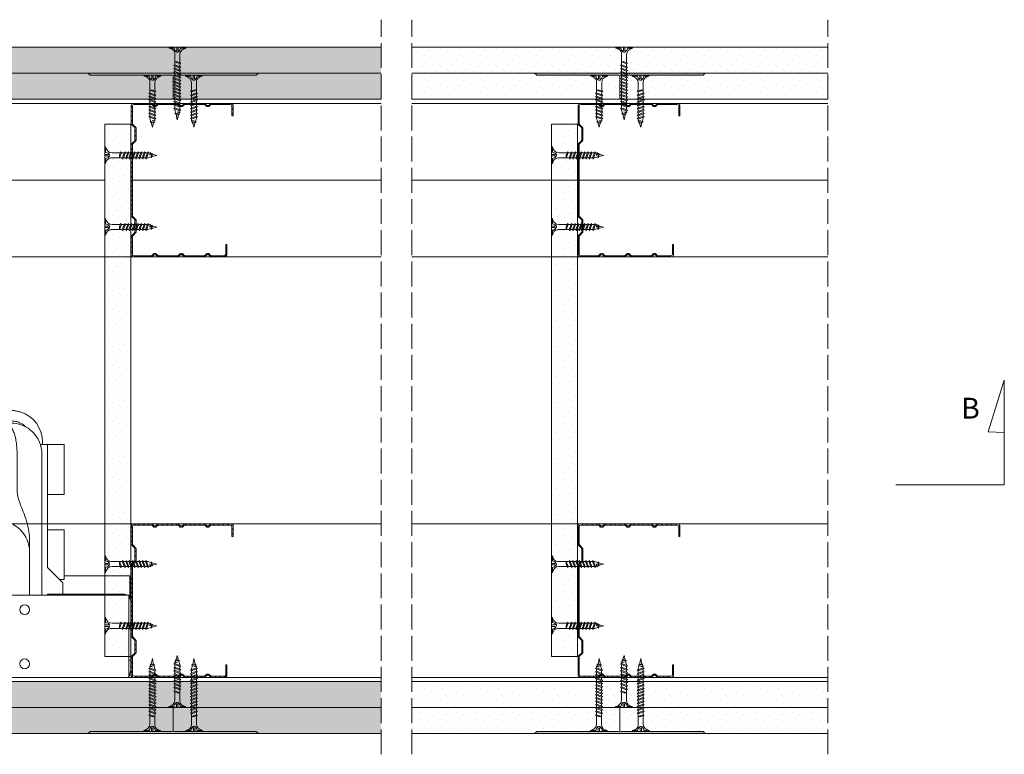
# Model space of a CAD drawing. Units: millimetres. Extents: x 14657 to 16933, y -9858 to -6231.
# Drawn here: x 16460 to 16933, y -8646 to -8293 of the extents above; entities that cross this region are included whole.
import ezdxf

# ---------------------------------------------------------------- set-up
doc = ezdxf.new("R2010")
doc.units = ezdxf.units.MM
doc.linetypes.add('ACAD_ISO02W100', pattern=[15, 12, -3])
for name, color, linetype, lineweight in [('_RIGIPS AKCESORIA', 7, 'Continuous', 5), ('_RIGIPS ELEMENTY POMOCNICZE', 8, 'Continuous', 5), ('_RIGIPS G-K', 7, 'Continuous', 15), ('_RIGIPS OPISY', 7, 'Continuous', 13), ('_RIGIPS PROFIL', 7, 'Continuous', 13), ('_RIGIPS PRZERYWANA', 7, 'ACAD_ISO02W100', 5), ('_RIGIPS WELNA', 7, 'BATTING', 5)]:
    doc.layers.add(name, color=color, linetype=linetype, lineweight=lineweight)
doc.styles.get("Standard").update_dxf_attribs({"font": 'arial.ttf'})
doc.linetypes.add('BATTING', pattern='A,0.00254,-2.54,[134,ltypeshp.shx,S=2.54,R=0,X=-2.54,Y=0],-5.08,[134,ltypeshp.shx,S=2.54,R=180,X=2.54,Y=0],-2.54', length=10.16254)
pattern_1 = [(225, (14130.1227, -9644.5414), (1.122532, -3.367596), [0, -3.175])]
pattern_2 = [(225, (14130.1227, -9365.5414), (1.122532, -3.367596), [0, -3.175])]
pattern_3 = [(225, (14344.9723, -9644.5414), (1.122532, -3.367596), [0, -3.175])]
pattern_4 = [(225, (14344.9723, -9365.5414), (1.122532, -3.367596), [0, -3.175])]

# ---------------------------------------------------------------- blocks, each defined once
blk = doc.blocks.new('spoina PRO')
at = {"layer": '_RIGIPS G-K'}
h = blk.add_hatch(dxfattribs=at)
h.set_pattern_fill('AR-SAND', color=256, scale=0.02, style=0)
h.paths.add_polyline_path([(2546.06, 1115.24, -0.198912), (2546.41, 1115.38), (2464, 1115.38, -0.198912), (2464.35, 1115.24), (2465.06, 1114.53, 0.198912), (2465.41, 1114.38), (2504.7, 1114.38, -0.414214), (2505.2, 1113.88, -0.414214), (2505.7, 1114.38), (2545, 1114.38, 0.198912), (2545.35, 1114.53)])
for p, q in [((2464, 1115.38), (2546.41, 1115.38)), ((2464.35, 1115.24), (2465.06, 1114.53)), ((2504.7, 1114.38), (2465.41, 1114.38)), ((2505.2, 1113.88), (2505.2, 1102.88)), ((2505.7, 1114.38), (2545, 1114.38)), ((2546.06, 1115.24), (2545.35, 1114.53))]:
    blk.add_line(p, q, dxfattribs=at)
for centre, start, end in [((2464, 1114.88), 45, 90), ((2465.41, 1114.88), 225, 270), ((2504.7, 1113.88), 0, 90), ((2505.7, 1113.88), 90, 180), ((2545, 1114.88), 270, 315), ((2546.41, 1114.88), 90, 135)]:
    blk.add_arc(centre, 0.5, start, end, dxfattribs=at)
blk = doc.blocks.new('TN 25')
at = {"layer": '_RIGIPS AKCESORIA'}
for p, q in [((0, -0.84), (0, 7.16)), ((0, 7.16), (0.46, 7.16)), ((0.46, 4.78), (0, 4.78)), ((0.46, 7.16), (0.46, 4.78)), ((8.47, 4.46), (8.79, 5)), ((8.79, 5), (9.93, 2.01)), ((10.1, 4.46), (10.41, 5)), ((10.41, 5), (11.56, 2.01)), ((11.67, 4.46), (11.99, 5)), ((11.99, 5), (13.14, 2.01)), ((13.21, 4.46), (13.52, 5)), ((13.52, 5), (14.67, 2.01)), ((14.8, 4.46), (15.12, 5)), ((15.12, 5), (16.26, 2.01)), ((16.42, 4.46), (16.73, 5)), ((16.73, 5), (17.88, 2.01)), ((17.99, 4.46), (18.31, 5)), ((18.31, 5), (19.45, 2.01)), ((19.68, 4.46), (20, 5)), ((20, 5), (21.14, 2.01)), ((0, 3.5), (1.77, 3.5)), ((0, 2.83), (1.77, 2.83)), ((0.46, 1.64), (0, 1.64)), ((0.46, -0.84), (0.46, 1.64)), ((1.77, 3.5), (1.77, 4.2)), ((1.77, 2.83), (1.77, 2.18)), ((3.02, 4.46), (8.47, 4.46)), ((7.49, 2.01), (3.55, 2.01)), ((7.12, 4.46), (7.12, 3.18)), ((8.03, 2.01), (7.12, 4.46)), ((7.12, 3.18), (7.65, 1.53)), ((7.65, 1.53), (8.03, 2.01)), ((9.41, 2.01), (8.03, 2.01)), ((9.61, 1.51), (8.47, 4.46)), ((9, 4.46), (10.1, 4.46)), ((9.93, 2.01), (9.61, 1.51)), ((11.04, 2.01), (9.93, 2.01)), ((11.23, 1.51), (10.1, 4.46)), ((10.62, 4.46), (11.67, 4.46)), ((11.56, 2.01), (11.23, 1.51)), ((12.61, 2.01), (11.56, 2.01)), ((12.81, 1.51), (11.67, 4.46)), ((12.2, 4.46), (13.21, 4.46)), ((13.14, 2.01), (12.81, 1.51)), ((14.15, 2.01), (13.14, 2.01)), ((14.34, 1.51), (13.21, 4.46)), ((13.73, 4.46), (14.8, 4.46)), ((14.67, 2.01), (14.34, 1.51)), ((15.74, 2.01), (14.67, 2.01)), ((15.94, 1.51), (14.8, 4.46)), ((15.33, 4.46), (16.42, 4.46)), ((16.26, 2.01), (15.94, 1.51)), ((17.36, 2.01), (16.26, 2.01)), ((17.55, 1.51), (16.42, 4.46)), ((16.94, 4.46), (17.99, 4.46)), ((17.88, 2.01), (17.55, 1.51)), ((18.93, 2.01), (17.88, 2.01)), ((19.13, 1.51), (17.99, 4.46)), ((18.52, 4.46), (19.68, 4.46)), ((19.45, 2.01), (19.13, 1.51)), ((19.45, 2.01), (20.62, 2.01)), ((20.82, 1.51), (19.68, 4.46)), ((20.21, 4.46), (20.7, 4.46)), ((20.7, 4.46), (22.28, 3.98)), ((21.14, 2.01), (20.82, 1.51)), ((21.14, 2.01), (21.81, 2.12)), ((21.85, 1.83), (21.67, 3.28)), ((21.67, 3.28), (22.14, 2.4)), ((22.14, 2.4), (21.85, 1.83)), ((22.7, 2.36), (22.14, 2.4)), ((22.28, 3.98), (22.56, 4.37)), ((22.7, 2.36), (22.28, 3.98)), ((22.56, 4.37), (23.03, 2.71)), ((23.03, 2.71), (22.7, 2.36)), ((22.71, 3.85), (25, 3.24)), ((25, 3.24), (23.03, 2.71)), ((0, -0.84), (0.46, -0.84))]:
    blk.add_line(p, q, dxfattribs=at)
for centre, major_axis, ratio, start_param, end_param in [((3.09, 7.67), (0.17, 3.2), 0.826134, 1.773653, 3.180586), ((-0.04, 0.9), (0, 3.93), 0.848176, -0.720942, -0.151112), ((3.37, -1.57), (0.28, 3.57), 0.832181, 0.035984, 1.430787), ((-2.73, 15.91), (0, 14.76), 0.848176, 3.399396, 3.475072), ((0.59, 4.62), (0, 2.81), 0.848176, 3.475072, 3.862535), ((1.66, 3.18), (0, 0.895), 0.848176, -1.552777, -0.720942), ((1.66, 3.18), (0, 0.895), 0.848176, 3.862535, 4.730408)]:
    blk.add_ellipse(centre, major_axis=major_axis, ratio=ratio, start_param=start_param, end_param=end_param, dxfattribs=at)
blk = doc.blocks.new('TN 35')
at = {"layer": '_RIGIPS AKCESORIA'}
for p, q in [((0, -0.84), (0, 7.16)), ((0, 7.16), (0.46, 7.16)), ((0.46, 4.78), (0, 4.78)), ((0.46, 7.16), (0.46, 4.78)), ((8.47, 4.46), (8.79, 5)), ((8.79, 5), (9.93, 2.01)), ((10.1, 4.46), (10.41, 5)), ((10.41, 5), (11.56, 2.01)), ((11.67, 4.46), (11.99, 5)), ((11.99, 5), (13.14, 2.01)), ((13.21, 4.46), (13.52, 5)), ((13.52, 5), (14.67, 2.01)), ((14.8, 4.46), (15.12, 5)), ((15.12, 5), (16.26, 2.01)), ((16.42, 4.46), (16.73, 5)), ((16.73, 5), (17.88, 2.01)), ((17.99, 4.46), (18.31, 5)), ((18.31, 5), (19.45, 2.01)), ((19.57, 4.46), (19.88, 5)), ((19.88, 5), (21.03, 2.01)), ((21.14, 4.46), (21.46, 5)), ((21.46, 5), (22.6, 2.01)), ((22.72, 4.46), (23.03, 5)), ((23.03, 5), (24.18, 2.01)), ((24.29, 4.46), (24.61, 5)), ((24.61, 5), (25.75, 2.01)), ((25.87, 4.46), (26.18, 5)), ((26.18, 5), (27.33, 2.01)), ((27.44, 4.46), (27.76, 5)), ((27.76, 5), (28.9, 2.01)), ((29.13, 4.46), (29.45, 5)), ((29.45, 5), (30.59, 2.01)), ((0, 3.5), (1.77, 3.5)), ((0, 2.83), (1.77, 2.83)), ((0.46, 1.64), (0, 1.64)), ((0.46, -0.84), (0.46, 1.64)), ((1.77, 3.5), (1.77, 4.2)), ((1.77, 2.83), (1.77, 2.18)), ((3.02, 4.46), (8.47, 4.46)), ((7.49, 2.01), (3.55, 2.01)), ((7.12, 4.46), (7.12, 3.18)), ((8.03, 2.01), (7.12, 4.46)), ((7.12, 3.18), (7.65, 1.53)), ((7.65, 1.53), (8.03, 2.01)), ((9.41, 2.01), (8.03, 2.01)), ((9.61, 1.51), (8.47, 4.46)), ((9, 4.46), (10.1, 4.46)), ((9.93, 2.01), (9.61, 1.51)), ((11.04, 2.01), (9.93, 2.01)), ((11.23, 1.51), (10.1, 4.46)), ((10.62, 4.46), (11.67, 4.46)), ((11.56, 2.01), (11.23, 1.51)), ((12.61, 2.01), (11.56, 2.01)), ((12.81, 1.51), (11.67, 4.46)), ((12.2, 4.46), (13.21, 4.46)), ((13.14, 2.01), (12.81, 1.51)), ((14.15, 2.01), (13.14, 2.01)), ((14.34, 1.51), (13.21, 4.46)), ((13.73, 4.46), (14.8, 4.46)), ((14.67, 2.01), (14.34, 1.51)), ((15.74, 2.01), (14.67, 2.01)), ((15.94, 1.51), (14.8, 4.46)), ((15.33, 4.46), (16.42, 4.46)), ((16.26, 2.01), (15.94, 1.51)), ((17.36, 2.01), (16.26, 2.01)), ((17.55, 1.51), (16.42, 4.46)), ((16.94, 4.46), (17.99, 4.46)), ((17.88, 2.01), (17.55, 1.51)), ((18.93, 2.01), (17.84, 2.01)), ((19.13, 1.51), (17.99, 4.46)), ((18.52, 4.46), (19.57, 4.46)), ((19.45, 2.01), (19.13, 1.51)), ((20.51, 2.01), (19.41, 2.01)), ((20.7, 1.51), (19.57, 4.46)), ((20.09, 4.46), (21.14, 4.46)), ((21.03, 2.01), (20.7, 1.51)), ((22.08, 2.01), (20.99, 2.01)), ((22.28, 1.51), (21.14, 4.46)), ((21.67, 4.46), (22.72, 4.46)), ((22.6, 2.01), (22.28, 1.51)), ((23.66, 2.01), (22.56, 2.01)), ((23.85, 1.51), (22.72, 4.46)), ((23.24, 4.46), (24.29, 4.46)), ((24.18, 2.01), (23.85, 1.51)), ((25.23, 2.01), (24.14, 2.01)), ((25.43, 1.51), (24.29, 4.46)), ((24.81, 4.46), (25.87, 4.46)), ((25.75, 2.01), (25.43, 1.51)), ((26.81, 2.01), (25.71, 2.01)), ((27, 1.51), (25.87, 4.46)), ((26.39, 4.46), (27.44, 4.46)), ((27.33, 2.01), (27, 1.51)), ((28.38, 2.01), (27.33, 2.01)), ((28.58, 1.51), (27.44, 4.46)), ((27.96, 4.46), (29.13, 4.46)), ((28.9, 2.01), (28.58, 1.51)), ((28.9, 2.01), (30.07, 2.01)), ((30.27, 1.51), (29.13, 4.46)), ((29.65, 4.46), (30.15, 4.46)), ((30.15, 4.46), (31.73, 3.98)), ((30.59, 2.01), (30.27, 1.51)), ((30.59, 2.01), (31.26, 2.12)), ((31.3, 1.83), (31.12, 3.28)), ((31.12, 3.28), (31.59, 2.4)), ((31.59, 2.4), (31.3, 1.83)), ((32.15, 2.36), (31.59, 2.4)), ((31.73, 3.98), (32.01, 4.37)), ((32.15, 2.36), (31.73, 3.98)), ((32.01, 4.37), (32.48, 2.71)), ((32.48, 2.71), (32.15, 2.36)), ((32.16, 3.85), (35, 3.24)), ((35, 3.24), (32.48, 2.71)), ((0, -0.84), (0.46, -0.84))]:
    blk.add_line(p, q, dxfattribs=at)
for centre, major_axis, ratio, start_param, end_param in [((3.09, 7.67), (0.17, 3.2), 0.826134, 1.773653, 3.180586), ((-0.04, 0.9), (0, 3.93), 0.848176, -0.720942, -0.151112), ((3.37, -1.57), (0.28, 3.57), 0.832181, 0.035984, 1.430787), ((-2.73, 15.91), (0, 14.76), 0.848176, 3.399396, 3.475072), ((0.59, 4.62), (0, 2.81), 0.848176, 3.475072, 3.862535), ((1.66, 3.18), (0, 0.895), 0.848176, -1.552777, -0.720942), ((1.66, 3.18), (0, 0.895), 0.848176, 3.862535, 4.730408)]:
    blk.add_ellipse(centre, major_axis=major_axis, ratio=ratio, start_param=start_param, end_param=end_param, dxfattribs=at)
blk = doc.blocks.new('spłuczka1')
at = {"ltscale": 25}
for p, q in [((-22.77, 33.98), (-22.64, 33.64)), ((-20.76, 34.31), (-22.64, 33.64)), ((-20.76, 34.31), (-20.88, 34.66)), ((2.09, 36.28), (1.68, 35.43)), ((3.7, 35.02), (4.1, 35.86)), ((21.43, 26.66), (21.83, 27.5)), ((23.43, 26.21), (23.03, 25.36)), ((-41.97, 18.62), (-42.81, 19.02)), ((-41.52, 20.62), (-40.67, 20.22)), ((-199.25, 6), (-198.75, 6)), ((-155.5, 6), (-198.75, 6)), ((-198.75, 1), (-198.75, 6)), ((143, 6), (-155.5, 6)), ((-116.75, 5), (-86.75, 5)), ((-116.75, 0), (-116.75, 5)), ((-86.75, 0), (-86.75, 5)), ((36.79, 7.46), (36.45, 7.33)), ((36.93, 6), (36.45, 7.33)), ((74.25, 5), (104.25, 5)), ((74.25, 0), (74.25, 5)), ((104.25, 0), (104.25, 5)), ((186.25, 6), (143, 6)), ((186.25, 6), (186.75, 6)), ((186.25, 6), (186.25, 1)), ((-198.75, 1), (-199.25, 1)), ((-198.75, 1), (-155.5, 1)), ((-155.5, 1), (-116.75, 1)), ((-86.75, 1), (74.25, 1)), ((38.11, 0), (-38.11, 0)), ((46.11, 0), (38.11, 0)), ((78.07, 0), (46.11, 0)), ((78.07, 0), (100.43, 0)), ((105.39, 0), (100.43, 0)), ((104.25, 1), (143, 1)), ((113.39, 0), (105.39, 0)), ((180.57, 0), (113.39, 0)), ((143, 1), (186.25, 1)), ((186.75, 1), (186.25, 1)), ((-193.07, 0), (-198.99, 0)), ((-125.89, 0), (-193.07, 0)), ((-117.89, 0), (-125.89, 0)), ((-112.93, 0), (-117.89, 0)), ((-112.93, 0), (-90.57, 0)), ((-46.11, 0), (-90.57, 0)), ((-38.11, 0), (-46.11, 0)), ((-214.25, -10.3), (-214.25, -9)), ((196.75, -10.3), (196.75, -9)), ((201.75, -9), (201.75, -10.3)), ((-224.75, -10.3), (-224.75, -34.3)), ((-216.75, -10.3), (-224.75, -10.3)), ((-216.75, -14.3), (-216.75, -10.3)), ((-216.75, -10.3), (-213.23, -10.3)), ((194.95, -10.3), (194.82, -10.3)), ((194.95, -10.3), (196.25, -10.3)), ((196.25, -14.3), (196.25, -10.3)), ((204.25, -10.3), (196.25, -10.3)), ((204.25, -10.3), (204.25, -14.3)), ((204.25, -10.3), (212.25, -10.3)), ((212.25, -34.3), (212.25, -10.3)), ((-216.75, -14.3), (-216.75, -69.55)), ((-213.99, -15), (-213.99, -82.8)), ((-202.07, -15), (-202.07, -32)), ((195.57, -32), (195.57, -15)), ((196.25, -14.3), (196.25, -82.8)), ((204.25, -69.55), (204.25, -14.3)), ((-216.75, -34.3), (-224.75, -34.3)), ((195.57, -33.3), (196.25, -33.3)), ((204.25, -34.3), (212.25, -34.3)), ((159.75, -47), (-193.07, -47)), ((-180.25, -47), (-172.25, -47)), ((159.75, -47), (167.75, -47)), ((180.57, -47), (167.75, -47)), ((-216.75, -51.3), (-224.75, -51.3)), ((-224.75, -51.3), (-224.75, -75.3)), ((-182.25, -52), (-182.25, -82.8)), ((-170.25, -52), (-170.25, -82.8)), ((157.75, -52), (157.75, -82.8)), ((169.75, -52), (169.75, -82.8)), ((204.25, -51.3), (212.25, -51.3)), ((212.25, -75.3), (212.25, -51.3)), ((-208.07, -56), (-208.07, -59.6)), ((189.75, -54.09), (189.75, -54.09)), ((192.79, -53.3), (192.79, -53.3)), ((195.57, -53.3), (196.25, -53.3)), ((-208.07, -59.6), (-208.07, -62)), ((195.57, -62), (195.57, -59.6)), ((-208.07, -62), (-208.07, -82.8)), ((195.57, -82.8), (195.57, -62)), ((-224, -76.8), (-216.75, -69.55)), ((211.5, -76.8), (204.25, -69.55)), ((-256.25, -73.55), (-224.75, -73.55)), ((-256.25, -84), (-256.25, -73.55)), ((-222.5, -75.3), (-224.75, -75.3)), ((210, -75.3), (212.25, -75.3)), ((243.75, -73.55), (212.25, -73.55)), ((243.75, -84), (243.75, -73.55)), ((-224, -82.3), (-224, -76.8)), ((195.57, -76.3), (196.25, -76.3)), ((211.5, -82.3), (211.5, -76.8)), ((-110.25, -82.8), (-255.75, -82.8)), ((-255.75, -82.8), (-255.75, -122.3)), ((-253.25, -82.3), (-220.25, -82.3)), ((-216.75, -82.3), (-220.25, -82.3)), ((-216.75, -82.3), (-216.75, -82.8)), ((243.25, -82.8), (97.75, -82.8)), ((204.25, -82.3), (207.75, -82.3)), ((204.25, -82.8), (204.25, -82.3)), ((240.75, -82.3), (207.75, -82.3)), ((243.25, -122.3), (243.25, -82.8)), ((-256.75, -98.5), (-256.75, -85.8)), ((-208.07, -89.43), (-208.07, -90.17)), ((-106.25, -104.8), (-106.25, -86.8)), ((93.75, -86.8), (93.75, -104.8)), ((195.57, -90.17), (195.57, -89.43)), ((244.25, -98.5), (244.25, -85.8)), ((-256.75, -114.1), (-256.75, -98.5)), ((-256.75, -98.5), (-255.75, -98.5)), ((244.25, -98.5), (243.25, -98.5)), ((244.25, -114.1), (244.25, -98.5)), ((-193.07, -104), (-196.22, -104)), ((-193.07, -104), (-186.28, -104)), ((93.75, -104), (-106.25, -104)), ((173.78, -104), (180.57, -104)), ((-186.75, -105), (-188.79, -105)), ((93.75, -104.8), (-106.25, -104.8)), ((183.25, -105), (174.25, -105)), ((-255.75, -114.1), (-256.75, -114.1)), ((-256.75, -118.8), (-256.75, -114.1)), ((243.25, -114.1), (244.25, -114.1)), ((244.25, -118.8), (244.25, -114.1)), ((-256.25, -121.55), (-256.25, -120.6)), ((-255.75, -121.55), (-256.25, -121.55)), ((-255.75, -122.3), (243.25, -122.3)), ((-114.25, -122.3), (-114.25, -123)), ((-112.25, -123), (-114.25, -128)), ((-114.25, -123), (101.75, -123)), ((99.75, -123), (101.75, -128)), ((101.75, -122.3), (101.75, -123)), ((211.75, -122.3), (211.75, -123.3)), ((236.75, -122.3), (236.75, -123.3)), ((243.25, -121.55), (243.75, -121.55)), ((243.75, -121.55), (243.75, -120.6)), ((211.75, -123.3), (236.75, -123.3)), ((-112.25, -128), (-114.25, -133)), ((101.75, -128), (-114.25, -128)), ((99.75, -128), (101.75, -133)), ((101.75, -133), (-114.25, -133)), ((-112.25, -133), (-113.05, -135)), ((-113.05, -135), (100.55, -135)), ((99.75, -133), (100.55, -135))]:
    blk.add_line(p, q, dxfattribs=at)
for centre, radius in [((-205.75, -89.8), 2.35), ((193.25, -89.8), 2.35), ((-191.25, -102.3), 5.25), ((178.75, -102.3), 5.25), ((-205.75, -115.8), 2.35), ((193.25, -115.8), 2.35)]:
    blk.add_circle(centre, radius, dxfattribs=at)
for centre, radius, start, end in [((-6.25, -9.06), 60, 14.5367, 165.4633), ((-6.25, -9.06), 56.1, 15.572, 164.428), ((-6.25, -9.06), 46.1, 19.0675, 160.9325), ((-6.25, -9.06), 45.19, 19.4679, 160.5321), ((-188.15, 0.61), 11, 29.343, 150.657), ((-199.25, -9), 15, 107.4576, 180), ((186.75, -9), 15, 0, 72.5424), ((180.57, -15), 15, 0, 90), ((-198.99, -15), 15, 90, 180), ((-199.25, -9), 10, 116.7437, 134.7278), ((-193.07, -15), 15, 90, 101.537), ((186.75, -9), 10, 0, 63.2563), ((-193.07, -62), 15, 90, 180), ((180.57, -62), 15, 0, 90), ((-253.25, -85.8), 3.5, 135.5847, 180), ((-253.25, -85.8), 3.5, 90, 121.0027), ((-220.25, -85.8), 3.5, 58.9973, 90), ((-110.25, -86.8), 4, 0, 90), ((97.75, -86.8), 4, 90, 180), ((207.75, -85.8), 3.5, 90, 121.0027), ((240.75, -85.8), 3.5, 58.9973, 90), ((240.75, -85.8), 3.5, 0, 44.4153), ((-198.99, -94), 15, 296.3756, 318.1897), ((-253.25, -118.8), 3.5, 180, 224.4153), ((240.75, -118.8), 3.5, 315.5847, 0)]:
    blk.add_arc(centre, radius, start, end, dxfattribs=at)
for points, knots in [([(-203.75, 5.31), (-203.14, 5.5), (-202.48, 5.66), (-201.24, 5.88), (-200.67, 5.94), (-199.84, 5.99), (-199.5, 6), (-199.25, 6)], [2.3674867, 2.3674867, 2.3674867, 2.3674867, 2.5590907, 2.5590907, 2.7506946, 2.7506946, 2.9121624, 2.9121624, 2.9121624, 2.9121624]), ([(186.75, 6), (187, 6), (187.34, 5.99), (188.17, 5.94), (188.74, 5.88), (189.98, 5.66), (190.64, 5.5), (191.25, 5.31)], [0.2158606, 0.2158606, 0.2158606, 0.2158606, 0.3768439, 0.3768439, 0.5686996, 0.5686996, 0.7605554, 0.7605554, 0.7605554, 0.7605554]), ([(-199.25, 1), (-199.5, 1), (-199.84, 0.99), (-200.68, 0.91), (-201.27, 0.82), (-202.51, 0.48), (-203.17, 0.22), (-203.75, -0.07)], [0.2159614, 0.2159614, 0.2159614, 0.2159614, 0.378202, 0.378202, 0.5743889, 0.5743889, 0.7705758, 0.7705758, 0.7705758, 0.7705758]), ([(191.25, -0.07), (190.67, 0.22), (190.01, 0.48), (188.77, 0.82), (188.18, 0.91), (187.34, 0.99), (187, 1), (186.75, 1)], [0.9733398, 0.9733398, 0.9733398, 0.9733398, 1.1695266, 1.1695266, 1.3657135, 1.3657135, 1.5279542, 1.5279542, 1.5279542, 1.5279542]), ([(-196.07, -0.3), (-196.15, -0.32), (-196.24, -0.34), (-196.62, -0.43), (-196.93, -0.53), (-197.5, -0.77), (-197.76, -0.91), (-198.48, -1.37), (-198.94, -1.81), (-199.75, -2.89), (-200.1, -3.54), (-200.66, -4.85), (-200.91, -5.6), (-201.34, -7.24), (-201.51, -8.14), (-201.8, -10.02), (-201.9, -11.01), (-202.04, -13.01), (-202.07, -14.02), (-202.07, -15)], [0.333515, 0.333515, 0.333515, 0.333515, 0.368487, 0.368487, 0.505383, 0.505383, 0.642279, 0.642279, 0.941322, 0.941322, 1.240365, 1.240365, 1.534268, 1.534268, 1.828171, 1.828171, 2.122074, 2.122074, 2.415976, 2.415976, 2.415976, 2.415976]), ([(-202.07, -32), (-202.07, -33.52), (-202.33, -34.97), (-203.3, -38.4), (-204.14, -40.43), (-206.08, -45.43), (-207.27, -48.69), (-207.97, -53.54), (-208.07, -54.77), (-208.07, -56)], [0, 0, 0, 0, 0.455415, 0.455415, 1.067443, 1.067443, 1.841785, 1.841785, 2.10224, 2.10224, 2.10224, 2.10224]), ([(195.57, -59.6), (195.57, -58.95), (195.57, -56.59), (195.57, -52.07), (195.57, -46.46), (195.57, -42.65), (195.57, -37.85), (195.57, -34.49), (195.57, -32)], [0, 0, 0, 0, 0.497523, 1.492569, 1.990092, 2.487616, 2.736377, 3.482662, 3.482662, 3.482662, 3.482662]), ([(-182.25, -52), (-182.25, -51.66), (-182.24, -51.31), (-182.19, -50.62), (-182.15, -50.28), (-182.01, -49.36), (-181.88, -48.83), (-181.55, -47.97), (-181.36, -47.64), (-180.88, -47.13), (-180.59, -47), (-180.26, -47), (-180.25, -47), (-180.25, -47)], [0.000001, 0.000001, 0.000001, 0.000001, 0.1029967, 0.1029967, 0.2118657, 0.2118657, 0.4091916, 0.4091916, 0.5974254, 0.5974254, 0.8173809, 0.8173809, 0.819204, 0.819204, 0.819204, 0.819204]), ([(-170.25, -52), (-170.25, -51.66), (-170.26, -51.31), (-170.31, -50.62), (-170.35, -50.28), (-170.49, -49.36), (-170.62, -48.83), (-170.95, -47.97), (-171.14, -47.64), (-171.62, -47.13), (-171.91, -47), (-172.24, -47), (-172.25, -47), (-172.25, -47)], [-0.8206159, -0.8206159, -0.8206159, -0.8206159, -0.7172124, -0.7172124, -0.6079124, -0.6079124, -0.4098053, -0.4098053, -0.2208263, -0.2208263, 0, 0, 0.0018303, 0.0018303, 0.0018303, 0.0018303]), ([(157.75, -52), (157.75, -51.38), (157.79, -50.77), (157.94, -49.61), (158.05, -49.08), (158.36, -48.15), (158.55, -47.77), (158.92, -47.33), (159.07, -47.21), (159.39, -47.04), (159.56, -47), (159.75, -47), (159.75, -47), (159.75, -47)], [0.8204281, 0.8204281, 0.8204281, 0.8204281, 1.0067553, 1.0067553, 1.1969734, 1.1969734, 1.3962877, 1.3962877, 1.5192346, 1.5192346, 1.6408558, 1.6408558, 1.6419741, 1.6419741, 1.6419741, 1.6419741]), ([(169.75, -52), (169.75, -51.38), (169.71, -50.77), (169.56, -49.61), (169.45, -49.08), (169.14, -48.15), (168.95, -47.77), (168.58, -47.33), (168.43, -47.21), (168.11, -47.04), (167.94, -47), (167.75, -47), (167.75, -47), (167.75, -47)], [-0.8204356, -0.8204356, -0.8204356, -0.8204356, -0.6341066, -0.6341066, -0.4438867, -0.4438867, -0.2445706, -0.2445706, -0.1216225, -0.1216225, 0, 0, 0.0011183, 0.0011183, 0.0011183, 0.0011183])]:
    blk.add_open_spline(points, degree=3, knots=knots, dxfattribs=at)
blk.add_open_spline([(180.57, -104), (181.64, -104), (182.7, -104), (183.72, -104)], degree=3, dxfattribs=at)
blk = doc.blocks.new('CW75 ULTRASTIL')
at = {"layer": '_RIGIPS PROFIL'}
h = blk.add_hatch(dxfattribs=at)
h.set_pattern_fill('ANSI31', color=256, scale=0.5, style=0)
h.set_pattern_definition([(45, (-151.52, -36.8573), (-1.122532, 1.122532), [])])
h.paths.add_polyline_path([(-45.45, 66.45, -0.414214), (-44.65, 67.25), (-36.33, 67.25, -0.198912), (-35.97, 67.1), (-35.27, 66.4, 0.198912), (-34.91, 66.25), (-34.33, 66.25, 0.198912), (-33.97, 66.4), (-33.27, 67.1, -0.198912), (-32.91, 67.25), (-23.63, 67.25, -0.198912), (-23.27, 67.1), (-22.57, 66.4, 0.198912), (-22.21, 66.25), (-21.63, 66.25, 0.198912), (-21.27, 66.4), (-20.57, 67.1, -0.198912), (-20.21, 67.25), (-10.93, 67.25, -0.198912), (-10.57, 67.1), (-9.87, 66.4, 0.198912), (-9.51, 66.25), (-8.93, 66.25, 0.198912), (-8.57, 66.4), (-7.87, 67.1, -0.198912), (-7.51, 67.25), (1.65, 67.25, -0.414214), (2.45, 66.45), (2.45, 61.8), (3, 61.8), (3, 67, 0.414214), (2.2, 67.8), (-7.51, 67.8, 0.198912), (-7.87, 67.65), (-8.57, 66.95, -0.198912), (-8.93, 66.8), (-9.51, 66.8, -0.198912), (-9.87, 66.95), (-10.57, 67.65, 0.198912), (-10.93, 67.8), (-20.21, 67.8, 0.198912), (-20.57, 67.65), (-21.27, 66.95, -0.198912), (-21.63, 66.8), (-22.21, 66.8, -0.198912), (-22.57, 66.95), (-23.27, 67.65, 0.198912), (-23.63, 67.8), (-32.91, 67.8, 0.198912), (-33.27, 67.65), (-33.97, 66.95, -0.198912), (-34.33, 66.8), (-34.91, 66.8, -0.198912), (-35.27, 66.95), (-35.97, 67.65, 0.198912), (-36.33, 67.8), (-45.2, 67.8, 0.414214), (-46, 67), (-46, 58.01, 0.198912), (-45.85, 57.65), (-44.35, 56.15, -0.198912), (-44.2, 55.79), (-44.2, 50.21, -0.198912), (-44.35, 49.85), (-45.85, 48.35, 0.198912), (-46, 47.99), (-46, 13.81, 0.198912), (-45.85, 13.45), (-44.35, 11.95, -0.198912), (-44.2, 11.59), (-44.2, 6.01, -0.198912), (-44.35, 5.65), (-45.85, 4.15, 0.198912), (-46, 3.79), (-46, -5.2, 0.414214), (-45.2, -6), (-36.33, -6, 0.198912), (-35.97, -5.85), (-35.27, -5.15, -0.198912), (-34.91, -5), (-34.33, -5, -0.198912), (-33.97, -5.15), (-33.27, -5.85, 0.198912), (-32.91, -6), (-23.63, -6, 0.198912), (-23.27, -5.85), (-22.57, -5.15, -0.198912), (-22.21, -5), (-21.63, -5, -0.198912), (-21.27, -5.15), (-20.57, -5.85, 0.198912), (-20.21, -6), (-10.93, -6, 0.198912), (-10.57, -5.85), (-9.87, -5.15, -0.198912), (-9.51, -5), (-8.93, -5, -0.198912), (-8.57, -5.15), (-7.87, -5.85, 0.198912), (-7.51, -6), (-0.8, -6, 0.414214), (0, -5.2), (0, 0), (-0.55, 0), (-0.55, -4.65, -0.414214), (-1.35, -5.45), (-7.51, -5.45, -0.198912), (-7.87, -5.3), (-8.57, -4.6, 0.198912), (-8.93, -4.45), (-9.51, -4.45, 0.198912), (-9.87, -4.6), (-10.57, -5.3, -0.198912), (-10.93, -5.45), (-20.21, -5.45, -0.198912), (-20.57, -5.3), (-21.27, -4.6, 0.198912), (-21.63, -4.45), (-22.21, -4.45, 0.198912), (-22.57, -4.6), (-23.27, -5.3, -0.198912), (-23.63, -5.45), (-32.91, -5.45, -0.198912), (-33.27, -5.3), (-33.97, -4.6, 0.198912), (-34.33, -4.45), (-34.91, -4.45, 0.198912), (-35.27, -4.6), (-35.97, -5.3, -0.198912), (-36.33, -5.45), (-44.65, -5.45, -0.414214), (-45.45, -4.65), (-45.45, 3.79, -0.198912), (-45.3, 4.15), (-43.8, 5.65, 0.198912), (-43.65, 6.01), (-43.65, 11.59, 0.198912), (-43.8, 11.95), (-45.3, 13.45, -0.198912), (-45.45, 13.81), (-45.45, 47.99, -0.198912), (-45.3, 48.35), (-43.8, 49.85, 0.198912), (-43.65, 50.21), (-43.65, 55.79, 0.198912), (-43.8, 56.15), (-45.3, 57.65, -0.198912), (-45.45, 58.01)])
for p, q in [((-46, 67), (-46, 58.01)), ((-45.45, 66.45), (-45.45, 58.01)), ((-36.33, 67.8), (-45.2, 67.8)), ((-36.33, 67.25), (-44.65, 67.25)), ((-35.97, 67.65), (-35.27, 66.95)), ((-35.97, 67.1), (-35.27, 66.4)), ((-34.33, 66.8), (-34.91, 66.8)), ((-33.27, 67.65), (-33.97, 66.95)), ((-33.27, 67.1), (-33.97, 66.4)), ((-23.63, 67.8), (-32.91, 67.8)), ((-23.63, 67.25), (-32.91, 67.25)), ((-23.27, 67.65), (-22.57, 66.95)), ((-23.27, 67.1), (-22.57, 66.4)), ((-21.63, 66.8), (-22.21, 66.8)), ((-20.57, 67.65), (-21.27, 66.95)), ((-20.57, 67.1), (-21.27, 66.4)), ((-20.21, 67.8), (-10.93, 67.8)), ((-20.21, 67.25), (-10.93, 67.25)), ((-10.57, 67.65), (-9.87, 66.95)), ((-10.57, 67.1), (-9.87, 66.4)), ((-8.93, 66.8), (-9.51, 66.8)), ((-7.87, 67.65), (-8.57, 66.95)), ((-7.87, 67.1), (-8.57, 66.4)), ((2.2, 67.8), (-7.51, 67.8)), ((1.65, 67.25), (-7.51, 67.25)), ((2.45, 61.8), (2.45, 66.45)), ((3, 61.8), (3, 67)), ((-34.33, 66.25), (-34.91, 66.25)), ((-21.63, 66.25), (-22.21, 66.25)), ((-8.93, 66.25), (-9.51, 66.25)), ((2.45, 61.8), (3, 61.8)), ((-44.35, 56.15), (-45.85, 57.65)), ((-43.8, 56.15), (-45.3, 57.65)), ((-44.2, 55.79), (-44.2, 50.21)), ((-43.65, 55.79), (-43.65, 50.21)), ((-46, 47.99), (-46, 13.81)), ((-44.35, 49.85), (-45.85, 48.35)), ((-45.45, 47.99), (-45.45, 13.81)), ((-43.8, 49.85), (-45.3, 48.35)), ((-44.35, 11.95), (-45.85, 13.45)), ((-43.8, 11.95), (-45.3, 13.45)), ((-44.2, 6.01), (-44.2, 11.59)), ((-43.65, 6.01), (-43.65, 11.59)), ((-44.35, 5.65), (-45.85, 4.15)), ((-43.8, 5.65), (-45.3, 4.15)), ((-46, -5.2), (-46, 3.79)), ((-45.45, -4.65), (-45.45, 3.79)), ((-0.55, 0), (-0.55, -4.65)), ((-0.55, 0), (0, 0)), ((0, 0), (0, -5.2)), ((-35.97, -5.3), (-35.27, -4.6)), ((-34.33, -4.45), (-34.91, -4.45)), ((-33.27, -5.3), (-33.97, -4.6)), ((-23.27, -5.3), (-22.57, -4.6)), ((-21.63, -4.45), (-22.21, -4.45)), ((-20.57, -5.3), (-21.27, -4.6)), ((-10.57, -5.3), (-9.87, -4.6)), ((-8.93, -4.45), (-9.51, -4.45)), ((-7.87, -5.3), (-8.57, -4.6)), ((-36.33, -6), (-45.2, -6)), ((-36.33, -5.45), (-44.65, -5.45)), ((-35.97, -5.85), (-35.27, -5.15)), ((-34.33, -5), (-34.91, -5)), ((-33.27, -5.85), (-33.97, -5.15)), ((-23.63, -5.45), (-32.91, -5.45)), ((-23.63, -6), (-32.91, -6)), ((-23.27, -5.85), (-22.57, -5.15)), ((-21.63, -5), (-22.21, -5)), ((-20.57, -5.85), (-21.27, -5.15)), ((-20.21, -5.45), (-10.93, -5.45)), ((-20.21, -6), (-10.93, -6)), ((-10.57, -5.85), (-9.87, -5.15)), ((-8.93, -5), (-9.51, -5)), ((-7.87, -5.85), (-8.57, -5.15)), ((-1.35, -5.45), (-7.51, -5.45)), ((-0.8, -6), (-7.51, -6))]:
    blk.add_line(p, q, dxfattribs=at)
for centre, radius, start, end in [((-45.2, 67), 0.8, 90, 180), ((-44.65, 66.45), 0.8, 90, 180), ((-36.33, 67.3), 0.5, 45, 90), ((-36.33, 66.75), 0.5, 45, 90), ((-34.91, 67.3), 0.5, 225, 270), ((-34.91, 66.75), 0.5, 225, 270), ((-34.33, 67.3), 0.5, 270, 315), ((-34.33, 66.75), 0.5, 270, 315), ((-32.91, 67.3), 0.5, 90, 135), ((-32.91, 66.75), 0.5, 90, 135), ((-23.63, 67.3), 0.5, 45, 90), ((-23.63, 66.75), 0.5, 45, 90), ((-22.21, 67.3), 0.5, 225, 270), ((-22.21, 66.75), 0.5, 225, 270), ((-21.63, 67.3), 0.5, 270, 315), ((-21.63, 66.75), 0.5, 270, 315), ((-20.21, 67.3), 0.5, 90, 135), ((-20.21, 66.75), 0.5, 90, 135), ((-10.93, 67.3), 0.5, 45, 90), ((-10.93, 66.75), 0.5, 45, 90), ((-9.51, 67.3), 0.5, 225, 270), ((-9.51, 66.75), 0.5, 225, 270), ((-8.93, 67.3), 0.5, 270, 315), ((-8.93, 66.75), 0.5, 270, 315), ((-7.51, 67.3), 0.5, 90, 135), ((-7.51, 66.75), 0.5, 90, 135), ((1.65, 66.45), 0.8, 0, 90), ((2.2, 67), 0.8, 0, 90), ((-45.5, 58.01), 0.5, 180, 225), ((-44.95, 58.01), 0.5, 180, 225), ((-44.7, 55.79), 0.5, 0, 45), ((-44.15, 55.79), 0.5, 0, 45), ((-45.5, 47.99), 0.5, 135, 180), ((-44.95, 47.99), 0.5, 135, 180), ((-44.7, 50.21), 0.5, 315, 0), ((-44.15, 50.21), 0.5, 315, 0), ((-45.5, 13.81), 0.5, 180, 225), ((-44.95, 13.81), 0.5, 180, 225), ((-44.7, 11.59), 0.5, 0, 45), ((-44.15, 11.59), 0.5, 0, 45), ((-44.7, 6.01), 0.5, 315, 0), ((-44.15, 6.01), 0.5, 315, 0), ((-45.5, 3.79), 0.5, 135, 180), ((-44.95, 3.79), 0.5, 135, 180), ((-44.65, -4.65), 0.8, 180, 270), ((-34.91, -4.95), 0.5, 90, 135), ((-34.33, -4.95), 0.5, 45, 90), ((-22.21, -4.95), 0.5, 90, 135), ((-21.63, -4.95), 0.5, 45, 90), ((-9.51, -4.95), 0.5, 90, 135), ((-8.93, -4.95), 0.5, 45, 90), ((-1.35, -4.65), 0.8, 270, 0), ((-45.2, -5.2), 0.8, 180, 270), ((-36.33, -4.95), 0.5, 270, 315), ((-36.33, -5.5), 0.5, 270, 315), ((-34.91, -5.5), 0.5, 90, 135), ((-34.33, -5.5), 0.5, 45, 90), ((-32.91, -4.95), 0.5, 225, 270), ((-32.91, -5.5), 0.5, 225, 270), ((-23.63, -4.95), 0.5, 270, 315), ((-23.63, -5.5), 0.5, 270, 315), ((-22.21, -5.5), 0.5, 90, 135), ((-21.63, -5.5), 0.5, 45, 90), ((-20.21, -4.95), 0.5, 225, 270), ((-20.21, -5.5), 0.5, 225, 270), ((-10.93, -4.95), 0.5, 270, 315), ((-10.93, -5.5), 0.5, 270, 315), ((-9.51, -5.5), 0.5, 90, 135), ((-8.93, -5.5), 0.5, 45, 90), ((-7.51, -4.95), 0.5, 225, 270), ((-7.51, -5.5), 0.5, 225, 270), ((-0.8, -5.2), 0.8, 270, 0)]:
    blk.add_arc(centre, radius, start, end, dxfattribs=at)

msp = doc.modelspace()

# ---------------------------------------------------------------- hatches: boundary and pattern name
at = {"layer": '_RIGIPS G-K'}
h = msp.add_hatch(dxfattribs=at)
h.set_pattern_fill('DOTS', color=256, scale=2, angle=225, style=0)
h.set_pattern_definition(pattern_1)
h.paths.add_polyline_path([(16633.326, -8318.57), (15891.98, -8318.57), (15891.98, -8306.07), (16633.326, -8306.07)])
h = msp.add_hatch(dxfattribs=at)
h.set_pattern_fill('DOTS', color=256, scale=2, angle=225, style=0)
h.set_pattern_definition(pattern_3)
h.paths.add_polyline_path([(16848.176, -8318.57), (16648.176, -8318.57), (16648.176, -8306.07), (16848.176, -8306.07)])
h = msp.add_hatch(dxfattribs=at)
h.set_pattern_fill('DOTS', color=256, scale=2, angle=225, style=0)
h.set_pattern_definition(pattern_1)
h.paths.add_polyline_path([(16633.326, -8331.07), (15891.98, -8331.07), (15891.98, -8318.57), (16633.326, -8318.57)])
h = msp.add_hatch(dxfattribs=at)
h.set_pattern_fill('DOTS', color=256, scale=2, angle=225, style=0)
h.set_pattern_definition(pattern_3)
h.paths.add_polyline_path([(16848.176, -8331.07), (16648.176, -8331.07), (16648.176, -8318.57), (16848.176, -8318.57)])
h = msp.add_hatch(dxfattribs=at)
h.set_pattern_fill('DOTS', color=256, scale=2, angle=225, style=0)
h.set_pattern_definition([(225, (9973.0857, -567.5082), (1.122532, -3.367596), [0, -3.175])])
h.paths.add_polyline_path([(16512.9, -8343.07), (16500.4, -8343.07), (16500.4, -8599.07), (16512.9, -8599.07)])
h = msp.add_hatch(dxfattribs=at)
h.set_pattern_fill('DOTS', color=256, scale=2, angle=225, style=0)
h.set_pattern_definition([(225, (10187.9353, -567.5082), (1.122532, -3.367596), [0, -3.175])])
h.paths.add_polyline_path([(16727.749, -8343.07), (16715.249, -8343.07), (16715.249, -8599.07), (16727.749, -8599.07)])
h = msp.add_hatch(dxfattribs=at)
h.set_pattern_fill('DOTS', color=256, scale=2, angle=225, style=0)
h.set_pattern_definition(pattern_2)
h.paths.add_polyline_path([(16633.326, -8623.57), (15891.98, -8623.57), (15891.98, -8611.07), (16633.326, -8611.07)])
h = msp.add_hatch(dxfattribs=at)
h.set_pattern_fill('DOTS', color=256, scale=2, angle=225, style=0)
h.set_pattern_definition(pattern_4)
h.paths.add_polyline_path([(16848.176, -8623.57), (16648.176, -8623.57), (16648.176, -8611.07), (16848.176, -8611.07)])
h = msp.add_hatch(dxfattribs=at)
h.set_pattern_fill('DOTS', color=256, scale=2, angle=225, style=0)
h.set_pattern_definition(pattern_2)
h.paths.add_polyline_path([(16633.326, -8636.07), (15891.98, -8636.07), (15891.98, -8623.57), (16633.326, -8623.57)])
h = msp.add_hatch(dxfattribs=at)
h.set_pattern_fill('DOTS', color=256, scale=2, angle=225, style=0)
h.set_pattern_definition(pattern_4)
h.paths.add_polyline_path([(16848.176, -8636.07), (16648.176, -8636.07), (16648.176, -8623.57), (16848.176, -8623.57)])

# ---------------------------------------------------------------- linework, layer by layer
for p, q in [((15891.98, -8306.07), (16633.326, -8306.07)), ((16648.176, -8306.07), (16848.176, -8306.07)), ((15891.98, -8318.57), (16633.326, -8318.57)), ((16648.176, -8318.57), (16848.176, -8318.57)), ((15891.98, -8331.07), (16633.326, -8331.07)), ((16648.176, -8331.07), (16848.176, -8331.07)), ((16500.4, -8343.07), (16500.4, -8599.07)), ((16512.9, -8343.07), (16500.4, -8343.07)), ((16512.9, -8343.07), (16512.9, -8599.07)), ((16715.249, -8343.07), (16715.249, -8599.07)), ((16727.749, -8343.07), (16715.249, -8343.07)), ((16727.749, -8343.07), (16727.749, -8599.07)), ((16512.9, -8599.07), (16500.4, -8599.07)), ((16727.749, -8599.07), (16715.249, -8599.07)), ((15891.98, -8611.07), (16633.326, -8611.07)), ((16648.176, -8611.07), (16848.176, -8611.07)), ((15891.98, -8623.57), (16633.326, -8623.57)), ((16648.176, -8623.57), (16848.176, -8623.57)), ((15891.98, -8636.07), (16633.326, -8636.07)), ((16648.176, -8636.07), (16848.176, -8636.07))]:
    msp.add_line(p, q, dxfattribs=at)
at = {"layer": '_RIGIPS OPISY'}
for p, q in [((16933.035, -8466.14), (16925.326, -8491.029)), ((16933.035, -8516.511), (16933.035, -8466.14)), ((16925.326, -8491.029), (16933.035, -8491.325)), ((16880.847, -8516.511), (16933.035, -8516.511))]:
    msp.add_line(p, q, dxfattribs=at)
at = {"layer": '_RIGIPS PROFIL'}
for p, q in [((15891.98, -8333.07), (16633.326, -8333.07)), ((16648.176, -8333.07), (16848.176, -8333.07)), ((15891.98, -8406.87), (16633.326, -8406.87)), ((16648.176, -8406.87), (16848.176, -8406.87)), ((15891.98, -8535.27), (16513.158, -8535.27)), ((16513.158, -8535.27), (16633.326, -8535.27)), ((16648.176, -8535.27), (16848.176, -8535.27)), ((16012.406, -8609.07), (16633.326, -8609.07)), ((16648.176, -8609.07), (16848.176, -8609.07))]:
    msp.add_line(p, q, dxfattribs=at)
at = {"layer": '_RIGIPS PRZERYWANA'}
for p, q in [((16633.326, -8646.07), (16633.326, -8292.849)), ((16648.176, -8646.07), (16648.176, -8292.849)), ((16848.176, -8646.07), (16848.176, -8292.849))]:
    msp.add_line(p, q, dxfattribs=at)
at = {"layer": '_RIGIPS WELNA', "ltscale": 3.6}
for p, q in [((16024.906, -8369.97), (16500.4, -8369.97)), ((16512.9, -8369.97), (16633.294, -8369.97)), ((16648.144, -8369.97), (16848.144, -8369.97))]:
    msp.add_line(p, q, dxfattribs=at)

# ---------------------------------------------------------------- block references
for p in [(14028.123, -9433.954), (14242.972, -9433.954)]:
    msp.add_blockref('spoina PRO', p)
at = {"xscale": -1, "rotation": 180}
for p in [(14028.123, -7520.686), (14242.972, -7520.686)]:
    msp.add_blockref('spoina PRO', p, dxfattribs=at)
at = {"layer": '_RIGIPS AKCESORIA', "xscale": -1}
for name, p, rotation in [('TN 35', (16538.569, -8306.07), 90), ('TN 35', (16753.419, -8306.07), 90), ('TN 25', (16526.569, -8319.57), 90), ('TN 25', (16741.419, -8319.57), 90), ('TN 25', (16500.4, -8354.84), 180), ('TN 25', (16715.249, -8354.84), 180), ('TN 25', (16500.4, -8389.346), 180), ('TN 25', (16715.249, -8389.346), 180), ('TN 25', (16500.4, -8581.058), 180), ('TN 25', (16715.249, -8581.058), 180), ('TN 25', (16532.083, -8623.57), 270), ('TN 25', (16746.932, -8623.57), 270), ('TN 35', (16520.083, -8635.07), 270), ('TN 35', (16734.932, -8635.07), 270)]:
    msp.add_blockref(name, p, dxfattribs=dict(at, rotation=rotation))
at = {"layer": '_RIGIPS AKCESORIA'}
for name, p, rotation in [('TN 25', (16540.083, -8319.57), 270), ('TN 25', (16754.932, -8319.57), 270), ('TN 35', (16546.569, -8635.07), 90.00000000000001), ('TN 35', (16761.419, -8635.07), 90.00000000000001)]:
    msp.add_blockref(name, p, dxfattribs=dict(at, rotation=rotation))
for p in [(16500.4, -8557.818), (16715.249, -8557.818)]:
    msp.add_blockref('TN 25', p, dxfattribs=at)
at = {"layer": '_RIGIPS ELEMENTY POMOCNICZE', "xscale": -1}
msp.add_blockref('spłuczka1', (16256.204, -8486.77), dxfattribs=at)
at = {"layer": '_RIGIPS PROFIL'}
for p in [(16559.176, -8400.87), (16774.025, -8400.87), (16559.176, -8603.07), (16774.025, -8603.07)]:
    msp.add_blockref('CW75 ULTRASTIL', p, dxfattribs=at)

# ---------------------------------------------------------------- texts
at = {"layer": '_RIGIPS OPISY', "insert": (16912.277, -8474.651), "char_height": 10, "attachment_point": 1}
msp.add_mtext('B', dxfattribs=at)

doc.saveas('drawing.dxf')
